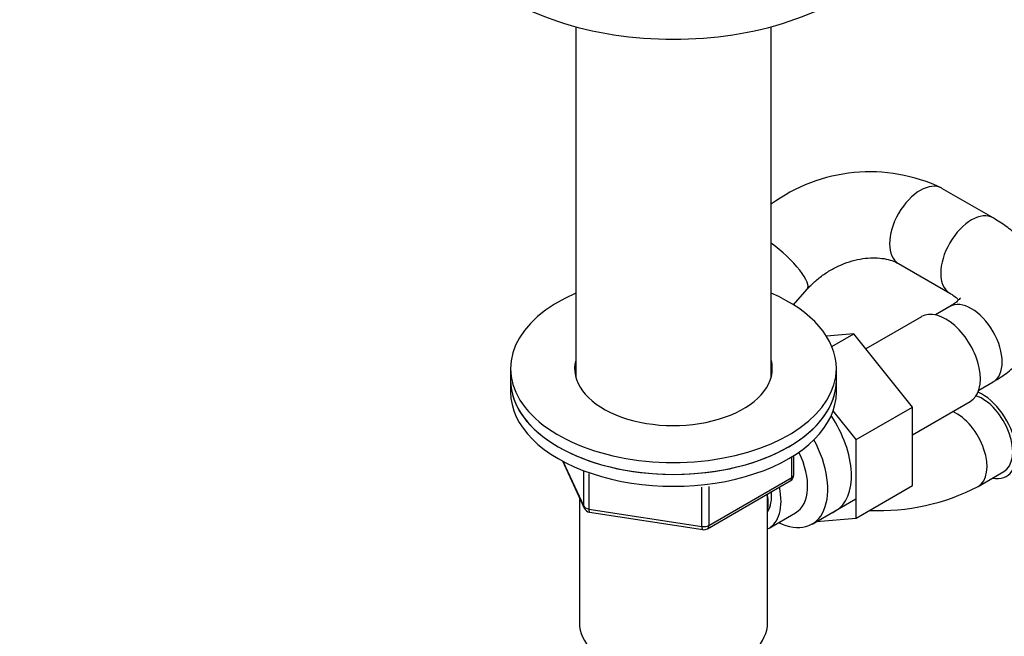
# Model space of a CAD drawing. Units: millimetres. Extents: x 0 to 1478, y 0 to 1758.
# Drawn here: x 939 to 1075, y 296 to 381 of the extents above; entities that cross this region are included whole.
import ezdxf
from ezdxf import colors
from ezdxf.entities.mleader import LeaderData, LeaderLine
from ezdxf.math import Vec2, Vec3

# ---------------------------------------------------------------- set-up
doc = ezdxf.new("R2010")
doc.units = ezdxf.units.MM
doc.layers.add('DV6_Défaut', color=7, linetype='Continuous')
doc.layers.add('Défaut', color=7, linetype='Continuous')

# ---------------------------------------------------------------- blocks, each defined once
blk = doc.blocks.new('_DOT')
at = {"color": 0}
blk.add_line((0, 0), (-1, 0), dxfattribs=at)
at = {"color": 0, "const_width": 0.333}
blk.add_lwpolyline([(-0.1665, 0, 1), (0.1665, 0, 1)], format="xyb", close=True, dxfattribs=at)
blk = doc.blocks.new('SE5')
at = {"layer": 'DV6_Défaut', "color": 7, "linetype": 'Continuous'}
for p, q in [((1015.45, 380.21), (1015.45, 331.86)), ((1042.45, 331.86), (1042.45, 380.21)), ((1073.11, 353.82), (1066.04, 357.9)), ((1060.04, 347.51), (1067.11, 343.43)), ((1045.53, 341.81), (1047.43, 343.98)), ((1067.11, 341.57), (1065.12, 340.42)), ((1063.2, 340.18), (1055.52, 335.75)), ((1053.86, 337.8), (1050.09, 337.49)), ((1050.84, 336.06), (1053.86, 337.8)), ((1061.98, 327.71), (1053.86, 337.8)), ((1006.45, 333.03), (1006.45, 331.4)), ((1051.45, 331.4), (1051.45, 333.03)), ((1006.45, 331.4), (1006.45, 329.76)), ((1051.45, 329.76), (1051.45, 331.4)), ((1071.12, 330.03), (1073.11, 331.18)), ((1061.98, 323.89), (1069.95, 328.49)), ((1054.2, 323.22), (1051.01, 327.19)), ((1054.2, 323.22), (1061.98, 327.71)), ((1061.98, 316.87), (1061.98, 327.71)), ((1054.2, 312.38), (1054.2, 323.22)), ((1045.57, 318.37), (1045.57, 321)), ((1013.6, 320.27), (1016.62, 313.76)), ((1013.68, 320.22), (1016.56, 314.03)), ((1045.28, 317.96), (1045.28, 320.82)), ((1016.56, 314.03), (1016.56, 318.8)), ((1017.26, 318.52), (1017.26, 313.62)), ((1071.02, 316.75), (1074.56, 318.79)), ((1033.64, 310.9), (1045.07, 317.5)), ((1033.85, 311.36), (1045.28, 317.96)), ((1032.88, 311.21), (1032.88, 316.63)), ((1033.85, 316.75), (1033.85, 311.36)), ((1041.95, 297.92), (1041.95, 315.7)), ((1054.2, 312.38), (1061.98, 316.87)), ((1015.95, 315.19), (1015.95, 297.92)), ((1048.09, 311.54), (1054.14, 315.04)), ((1017.26, 313.62), (1032.88, 311.21)), ((1017.37, 313.19), (1032.99, 310.78)), ((1042.15, 311), (1045.82, 313.12)), ((1048.69, 311.89), (1054.2, 312.38))]:
    blk.add_line(p, q, dxfattribs=at)
for centre, radius, start, end in [((1056.07, 337.19), 22.99, 64.3127, 126.5621), ((1044.57, 318.37), 1, 300, 0), ((1057.42, 342.77), 29.36, 267.353, 297.6066), ((1017.52, 314.18), 1, 204.8961, 261.206), ((1033.14, 311.77), 1, 261.206, 300)]:
    blk.add_arc(centre, radius, start, end, dxfattribs=at)
for centre, major_axis, ratio, start_param, end_param in [((1028.95, 396.96), (-32, 0), 0.57735, 0, 3.141593), ((1063.04, 352.71), (-3, -5.2), 0.57735, 3.141825, 6.283185), ((1070.11, 348.62), (-3, -5.2), 0.57735, 3.138189, 6.27632), ((1042.91, 347.93), (4.52, -3.95), 0.263382, 0, 1.895708), ((1063.04, 352.71), (-3, -5.2), 0.57735, 0, 0.00059), ((1028.95, 333.03), (22.5, 0), 0.57735, 2.214297, 6.283185), ((1028.95, 333.03), (22.5, 0), 0.57735, 0, 0.927295), ((1042.91, 347.93), (4.52, -3.95), 0.263382, 6.280918, 6.283185), ((1070.11, 336.38), (-3, 5.2), 0.57735, 3.141593, 6.283185), ((1066.57, 334.34), (3.38, -5.85), 0.57735, 0, 3.141593), ((1028.95, 333.03), (13.65, 0), 0.57735, 2.993207, 6.283185), ((1028.95, 333.03), (13.65, 0), 0.57735, 0, 0.148386), ((1028.95, 331.4), (13.65, 0), 0.57735, -3.289979, -3.245384), ((1028.95, 331.4), (13.65, 0), 0.57735, 0.103792, 0.148386), ((1028.95, 331.4), (-22.5, 0), 0.57735, 0, 3.141593), ((1028.95, 331.4), (22.5, 0), 0.57735, 3.141593, 6.283185), ((1028.95, 329.76), (-22.5, 0), 0.57735, 0, 3.141593), ((1071.56, 323.99), (-3, 5.2), 0.57735, 3.141593, 5.688766), ((1071.56, 323.99), (-3.37, 5.85), 0.57735, 2.66571, 5.610241), ((1046.07, 322.5), (5.28, -9.14), 0.57735, 0, 1.679319), ((1068.02, 321.94), (-3, 5.2), 0.57735, 3.141117, 5.613776), ((1042.84, 320.64), (-5.25, 9.09), 0.57735, 2.437045, 4.660271), ((1041.82, 320.05), (-4, 6.93), 0.57735, 3.141593, 4.588278), ((1044.57, 318.37), (-1, 0), 0.57735, 2.356194, 3.141593), ((1044.57, 318.37), (-0.5, 0.866), 0.57735, 3.141593, 3.926991), ((1038.15, 317.92), (-4, 6.93), 0.57735, 3.094583, 4.213383), ((1038.15, 317.92), (-3.08, 5.33), 0.57735, 3.422816, 4.040445), ((1037.09, 317.31), (-3.5, 6.06), 0.57735, 3.745299, 4.108682), ((1017.52, 314.18), (-1, 0), 0.57735, 0.261799, 1.308997), ((1017.52, 314.18), (0.907, 0.421), 0.788675, 2.790713, 3.141593), ((1017.52, 314.18), (0.153, 0.988), 0.211325, 2.202711, 3.141593), ((1046.07, 322.5), (5.28, -9.14), 0.57735, 6.185788, 6.283185), ((1033.14, 311.77), (-1, 0), 0.57735, 1.308997, 2.356194), ((1033.14, 311.77), (0.153, 0.988), 0.211325, 2.202711, 3.141593), ((1033.14, 311.77), (-0.5, 0.866), 0.57735, 3.141593, 3.926991), ((1028.95, 297.92), (-13, 0), 0.57735, 0, 3.141593)]:
    blk.add_ellipse(centre, major_axis=major_axis, ratio=ratio, start_param=start_param, end_param=end_param, dxfattribs=at)
for points, knots in [([(1073.11, 331.18), (1073.51, 331.42), (1074.48, 332.01), (1075.98, 333.16), (1077.42, 334.59), (1078.57, 336.09), (1079.46, 337.68), (1080.1, 339.38), (1080.47, 341.18), (1080.54, 343.03), (1080.3, 344.84), (1079.78, 346.56), (1079, 348.21), (1077.96, 349.75), (1076.67, 351.19), (1075.16, 352.51), (1073.87, 353.37), (1073.2, 353.76), (1073.11, 353.82)], [0, 0, 0, 0, 0.043601, 0.121968, 0.191373, 0.2583, 0.322948, 0.385849, 0.453538, 0.519314, 0.583905, 0.648031, 0.712593, 0.7785, 0.846519, 0.917109, 0.989776, 1, 1, 1, 1]), ([(1047.43, 343.98), (1047.6, 344.18), (1048.07, 344.68), (1049.05, 345.56), (1050.36, 346.47), (1051.78, 347.23), (1053.26, 347.8), (1054.74, 348.17), (1056.16, 348.33), (1057.48, 348.3), (1058.63, 348.1), (1059.49, 347.8), (1059.87, 347.6), (1060.04, 347.51)], [0, 0, 0, 0, 0.047255, 0.14658, 0.246146, 0.345718, 0.445128, 0.544172, 0.642817, 0.741286, 0.840022, 0.940095, 1, 1, 1, 1]), ([(1067.11, 343.43), (1067.27, 343.33), (1067.65, 343.1), (1068.09, 342.76), (1068.29, 342.55), (1068.35, 342.48)], [0, 0, 0, 0, 0.242454, 0.693846, 1, 1, 1, 1]), ([(1068.55, 342.78), (1068.55, 342.78), (1068.54, 342.76), (1068.43, 342.59), (1068.08, 342.23), (1067.57, 341.85), (1067.22, 341.64), (1067.11, 341.57)], [0, 0, 0, 0, 0.133989, 0.386636, 0.648766, 0.902854, 1, 1, 1, 1])]:
    blk.add_open_spline(points, degree=3, knots=knots, dxfattribs=at)

msp = doc.modelspace()

# ---------------------------------------------------------------- block references
at = {"layer": 'Défaut'}
msp.add_blockref('SE5', (0, 0), dxfattribs=at)

# ---------------------------------------------------------------- leaders
at = {"layer": 'Défaut', "color": 7, "linetype": 'Continuous'}
ml = msp.add_multileader_mtext('Standard', dxfattribs=at)
ml.set_content('{\\pxsm0.9;\\fSolid Edge ISO|b1||i0||c0|p34;\\W1.;15/03/2018\\P}', color=256)
ml.set_leader_properties()
ml.set_arrow_properties(name='DOT')
ml.build(insert=Vec2(0, 0))
ml.multileader.update_dxf_attribs({"leader_type": 0, "dogleg_length": 0, "arrow_head_size": 12})
ctx = ml.context
ctx.base_point, ctx.char_height, ctx.arrow_head_size, ctx.landing_gap_size = Vec3(1390.41, 1750.71), 12, 12, 4.2
notes = []
notes.append((ctx, [(0, (0, 0, 0), (0, 0), (1, 0), 1, [])]))
ctx.mtext.insert = Vec3(1392.41, 1756.83)
for ctx, leaders in notes:
    for number, flags, end, landing, length, lines in leaders:
        leader = LeaderData()
        leader.index, (leader.has_last_leader_line, leader.has_dogleg_vector, leader.attachment_direction) = number, flags
        leader.last_leader_point, leader.dogleg_vector, leader.dogleg_length = Vec3(end), Vec3(landing), length
        for number, points, colour, breaks in lines:
            line = LeaderLine()
            line.index, line.vertices, line.color, line.breaks = number, Vec3.list(points), colors.encode_raw_color(colour), breaks
            leader.lines.append(line)
        ctx.leaders.append(leader)

doc.saveas('drawing.dxf')
